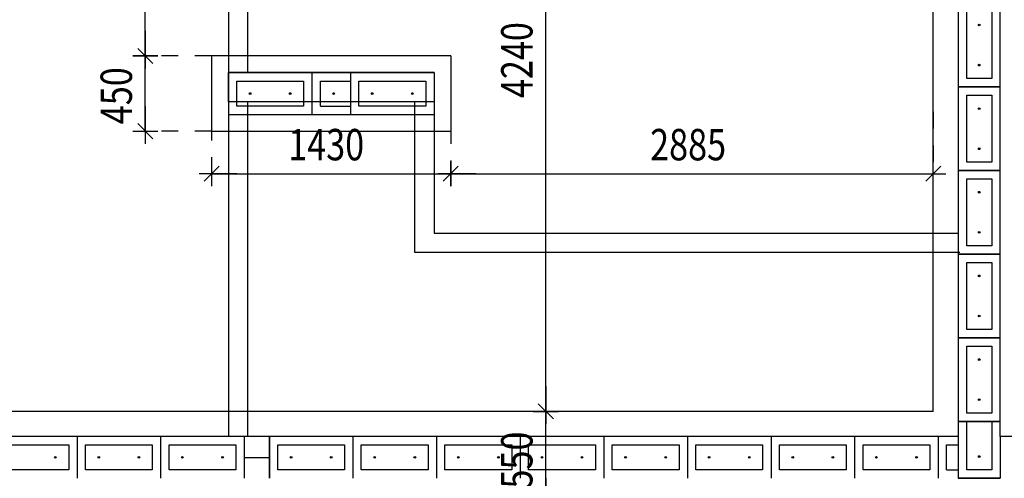
# Model space of a CAD drawing. Extents: x 25.8 to 113.2, y -92.1 to -62.4.
# Drawn here: x 86.1 to 92, y -75.5 to -72.8 of the extents above; entities that cross this region are included whole.
import ezdxf

# ---------------------------------------------------------------- set-up
doc = ezdxf.new("R2010")
doc.units = 0
doc.header["$MEASUREMENT"] = 0
doc.header["$PDMODE"] = 65
doc.linetypes.add('TECKOVANA', pattern=[0.06, 0, -0.06])
doc.layers.get('0').update_dxf_attribs({"linetype": 'CONTINUOUS'})
doc.layers.get('DEFPOINTS').update_dxf_attribs({"linetype": 'ByLayer'})
doc.layers.add('K_TY_1_50', color=7, linetype='CONTINUOUS')
doc.layers.add('TB_2_1', color=7, linetype='CONTINUOUS')
doc.styles.add('ARIAL', font='ARIAL.TTF')
doc.dimstyles.new('_DIMSTYLE_566', dxfattribs={"dimtxt": 0.1875, "dimasz": 0.15, "dimexe": 0, "dimexo": 0, "dimgap": 0.09375, "dimtad": 2, "dimdec": 5, "dimlfac": 1000, "dimrnd": 5, "dimzin": 12, "dimdsep": 46, "dimtxsty": 'Standard', "dimblk1": 'ALL_ML_STRICH', "dimblk2": 'ALL_ML_STRICH', "dimsah": 1, "dimcen": 0, "dimadec": 0, "dimazin": 0, "dimtfac": 1, "dimtdec": 5, "dimtix": 1, "dimtmove": 2, "dimatfit": 3, "dimldrblk": 'ALL_ML_STRICH', "dimfxl": 0, "dimtolj": 1, "dimtzin": 0, "dimarcsym": 0})
doc.dimstyles.new('_DIMSTYLE_567', dxfattribs={"dimtxt": 0.1875, "dimasz": 0.15, "dimexe": 0, "dimexo": 0, "dimgap": 0.09375, "dimtad": 2, "dimdec": 5, "dimlfac": 1000, "dimrnd": 5, "dimzin": 12, "dimdsep": 46, "dimtxsty": 'Standard', "dimblk1": 'ALL_ML_STRICH', "dimblk2": 'ALL_ML_STRICH', "dimsah": 1, "dimcen": 0, "dimadec": 0, "dimazin": 0, "dimtfac": 1, "dimtdec": 5, "dimtix": 1, "dimtmove": 2, "dimatfit": 3, "dimldrblk": 'ALL_ML_STRICH', "dimfxl": 0, "dimtolj": 1, "dimtzin": 0, "dimarcsym": 0})
doc.dimstyles.new('_DIMSTYLE_584', dxfattribs={"dimtxt": 0.1875, "dimasz": 0.15, "dimexe": 0, "dimexo": 0, "dimgap": 0.09375, "dimtad": 2, "dimdec": 5, "dimlfac": 1000, "dimrnd": 5, "dimzin": 12, "dimdsep": 46, "dimtxsty": 'Standard', "dimblk1": 'ALL_ML_STRICH', "dimblk2": 'ALL_ML_STRICH', "dimsah": 1, "dimcen": 0, "dimadec": 0, "dimazin": 0, "dimtfac": 1, "dimtdec": 5, "dimtix": 1, "dimtmove": 2, "dimatfit": 3, "dimldrblk": 'ALL_ML_STRICH', "dimfxl": 0, "dimtolj": 1, "dimtzin": 0, "dimarcsym": 0})
doc.dimstyles.new('_DIMSTYLE_585', dxfattribs={"dimtxt": 0.1875, "dimasz": 0.15, "dimexe": 0, "dimexo": 0, "dimgap": 0.09375, "dimtad": 2, "dimdec": 5, "dimlfac": 1000, "dimrnd": 5, "dimzin": 12, "dimdsep": 46, "dimtxsty": 'Standard', "dimblk1": 'ALL_ML_STRICH', "dimblk2": 'ALL_ML_STRICH', "dimsah": 1, "dimcen": 0, "dimadec": 0, "dimazin": 0, "dimtfac": 1, "dimtdec": 5, "dimtix": 1, "dimtmove": 2, "dimatfit": 3, "dimldrblk": 'ALL_ML_STRICH', "dimfxl": 0, "dimtolj": 1, "dimtzin": 0, "dimarcsym": 0})
doc.dimstyles.new('_DIMSTYLE_586', dxfattribs={"dimtxt": 0.1875, "dimasz": 0.15, "dimexe": 0, "dimexo": 0, "dimgap": 0.09375, "dimtad": 2, "dimdec": 5, "dimlfac": 1000, "dimrnd": 5, "dimzin": 12, "dimdsep": 46, "dimtxsty": 'Standard', "dimblk1": 'ALL_ML_STRICH', "dimblk2": 'ALL_ML_STRICH', "dimsah": 1, "dimcen": 0, "dimadec": 0, "dimazin": 0, "dimtfac": 1, "dimtdec": 5, "dimtix": 1, "dimtmove": 2, "dimatfit": 3, "dimldrblk": 'ALL_ML_STRICH', "dimfxl": 0, "dimtvp": 1.2, "dimtolj": 1, "dimtzin": 0, "dimarcsym": 0})
doc.dimstyles.new('_DIMSTYLE_587', dxfattribs={"dimtxt": 0.1875, "dimasz": 0.15, "dimexe": 0, "dimexo": 0, "dimgap": 0.09375, "dimtad": 2, "dimdec": 5, "dimlfac": 1000, "dimrnd": 5, "dimzin": 12, "dimdsep": 46, "dimtxsty": 'Standard', "dimblk1": 'ALL_ML_STRICH', "dimblk2": 'ALL_ML_STRICH', "dimsah": 1, "dimcen": 0, "dimadec": 0, "dimazin": 0, "dimtfac": 1, "dimtdec": 5, "dimtix": 1, "dimtmove": 2, "dimatfit": 3, "dimldrblk": 'ALL_ML_STRICH', "dimfxl": 0, "dimtolj": 1, "dimtzin": 0, "dimarcsym": 0})

# ---------------------------------------------------------------- blocks, each defined once
blk = doc.blocks.new('ALL_ML_STRICH')
at = {"color": 0, "linetype": 'ByBlock'}
for p, q in [((0, -0.5), (0, 0.5)), ((-1, 0), (0.5, 0)), ((-0.3, -0.3), (0.3, 0.3))]:
    blk.add_line(p, q, dxfattribs=at)
blk = doc.blocks.new('*D662')
at = {"layer": 'DEFPOINTS', "color": 0, "linetype": 'Continuous'}
for p in [(89.8004, -75.1144), (89.2184, -75.6644), (89.5733, -75.6644)]:
    blk.add_point(p, dxfattribs=at)
at = {"layer": 'K_TY_1_50', "color": 0, "linetype": 'TECKOVANA'}
for p, q in [((89.8004, -75.1144), (89.2184, -75.1144)), ((89.5733, -75.6644), (89.2184, -75.6644))]:
    blk.add_line(p, q, dxfattribs=at)
at = {"layer": 'K_TY_1_50', "color": 0, "linetype": 'Continuous'}
blk.add_line((89.2184, -75.6644), (89.2184, -75.1144), dxfattribs=at)
at = {"layer": 'K_TY_1_50', "color": 0, "linetype": 'Continuous', "xscale": 0.15, "yscale": 0.15, "zscale": 0.15}
for p, rotation in [((89.2184, -75.1144), 90), ((89.2184, -75.6644), 270)]:
    blk.add_blockref('ALL_ML_STRICH', p, dxfattribs=dict(at, rotation=rotation))
at = {"layer": 'K_TY_1_50', "color": 0, "linetype": 'Continuous', "style": 'ARIAL', "width": 0.8}
blk.add_text('550', height=0.1875, rotation=90, dxfattribs=at).set_placement((89.1386, -75.5757))
blk = doc.blocks.new('*D663')
at = {"layer": 'DEFPOINTS', "color": 0, "linetype": 'Continuous'}
for p in [(89.5849, -70.8744), (89.2184, -75.1144), (89.8004, -75.1144)]:
    blk.add_point(p, dxfattribs=at)
at = {"layer": 'K_TY_1_50', "color": 0, "linetype": 'TECKOVANA'}
for p, q in [((89.5849, -70.8744), (89.2184, -70.8744)), ((89.8004, -75.1144), (89.2184, -75.1144))]:
    blk.add_line(p, q, dxfattribs=at)
at = {"layer": 'K_TY_1_50', "color": 0, "linetype": 'Continuous'}
blk.add_line((89.2184, -75.1144), (89.2184, -70.8744), dxfattribs=at)
at = {"layer": 'K_TY_1_50', "color": 0, "linetype": 'Continuous', "xscale": 0.15, "yscale": 0.15, "zscale": 0.15}
for p, rotation in [((89.2184, -70.8744), 90), ((89.2184, -75.1144), 270)]:
    blk.add_blockref('ALL_ML_STRICH', p, dxfattribs=dict(at, rotation=rotation))
at = {"layer": 'K_TY_1_50', "color": 0, "linetype": 'Continuous', "style": 'ARIAL', "width": 0.8}
blk.add_text('4240', height=0.1875, rotation=90, dxfattribs=at).set_placement((89.1386, -73.2416))
blk = doc.blocks.new('*D680')
at = {"layer": 'DEFPOINTS', "color": 0, "linetype": 'Continuous'}
for p in [(88.6499, -73.2144), (87.2199, -73.3953), (87.2199, -73.6934)]:
    blk.add_point(p, dxfattribs=at)
at = {"layer": 'K_TY_1_50', "color": 0, "linetype": 'TECKOVANA'}
for p, q in [((88.6499, -73.2144), (88.6499, -73.6934)), ((87.2199, -73.3953), (87.2199, -73.6934))]:
    blk.add_line(p, q, dxfattribs=at)
at = {"layer": 'K_TY_1_50', "color": 0, "linetype": 'Continuous'}
blk.add_line((87.2199, -73.6934), (88.6499, -73.6934), dxfattribs=at)
at = {"layer": 'K_TY_1_50', "color": 0, "linetype": 'Continuous', "xscale": 0.15, "yscale": 0.15, "zscale": 0.15, "rotation": 180}
blk.add_blockref('ALL_ML_STRICH', (87.2199, -73.6934), dxfattribs=at)
at = {"layer": 'K_TY_1_50', "color": 0, "linetype": 'Continuous', "xscale": 0.15, "yscale": 0.15, "zscale": 0.15}
blk.add_blockref('ALL_ML_STRICH', (88.6499, -73.6934), dxfattribs=at)
at = {"layer": 'K_TY_1_50', "color": 0, "linetype": 'Continuous', "style": 'ARIAL', "width": 0.8}
blk.add_text('1430', height=0.1875, dxfattribs=at).set_placement((87.6777, -73.6135))
blk = doc.blocks.new('*D681')
at = {"layer": 'DEFPOINTS', "color": 0, "linetype": 'Continuous'}
for p in [(88.6499, -73.2144), (91.5349, -73.3243), (88.6499, -73.6934)]:
    blk.add_point(p, dxfattribs=at)
at = {"layer": 'K_TY_1_50', "color": 0, "linetype": 'TECKOVANA'}
for p, q in [((88.6499, -73.2144), (88.6499, -73.6934)), ((91.5349, -73.3243), (91.5349, -73.6934))]:
    blk.add_line(p, q, dxfattribs=at)
at = {"layer": 'K_TY_1_50', "color": 0, "linetype": 'Continuous'}
blk.add_line((88.6499, -73.6934), (91.5349, -73.6934), dxfattribs=at)
at = {"layer": 'K_TY_1_50', "color": 0, "linetype": 'Continuous', "xscale": 0.15, "yscale": 0.15, "zscale": 0.15, "rotation": 180}
blk.add_blockref('ALL_ML_STRICH', (88.6499, -73.6934), dxfattribs=at)
at = {"layer": 'K_TY_1_50', "color": 0, "linetype": 'Continuous', "xscale": 0.15, "yscale": 0.15, "zscale": 0.15}
blk.add_blockref('ALL_ML_STRICH', (91.5349, -73.6934), dxfattribs=at)
at = {"layer": 'K_TY_1_50', "color": 0, "linetype": 'Continuous', "style": 'ARIAL', "width": 0.8}
blk.add_text('2885', height=0.1875, dxfattribs=at).set_placement((89.8419, -73.6136))
blk = doc.blocks.new('*D682')
at = {"layer": 'DEFPOINTS', "color": 0, "linetype": 'Continuous'}
for p in [(87.2199, -72.9894), (86.823, -73.4394), (87.2199, -73.4394)]:
    blk.add_point(p, dxfattribs=at)
at = {"layer": 'K_TY_1_50', "color": 0, "linetype": 'TECKOVANA'}
for p, q in [((87.2199, -72.9894), (86.823, -72.9894)), ((87.2199, -73.4394), (86.823, -73.4394))]:
    blk.add_line(p, q, dxfattribs=at)
at = {"layer": 'K_TY_1_50', "color": 0, "linetype": 'Continuous'}
blk.add_line((86.823, -73.4394), (86.823, -72.9894), dxfattribs=at)
at = {"layer": 'K_TY_1_50', "color": 0, "linetype": 'Continuous', "xscale": 0.15, "yscale": 0.15, "zscale": 0.15}
for p, rotation in [((86.823, -72.9894), 90), ((86.823, -73.4394), 270)]:
    blk.add_blockref('ALL_ML_STRICH', p, dxfattribs=dict(at, rotation=rotation))
at = {"layer": 'K_TY_1_50', "color": 0, "linetype": 'Continuous', "style": 'ARIAL', "width": 0.8}
blk.add_text('450', height=0.1875, rotation=90, dxfattribs=at).set_placement((86.7433, -73.3977))
blk = doc.blocks.new('*D683')
at = {"layer": 'DEFPOINTS', "color": 0, "linetype": 'Continuous'}
for p in [(87.6349, -71.4744), (86.823, -72.9894), (87.2199, -72.9894)]:
    blk.add_point(p, dxfattribs=at)
at = {"layer": 'K_TY_1_50', "color": 0, "linetype": 'TECKOVANA'}
for p, q in [((87.6349, -71.4744), (86.823, -71.4744)), ((87.2199, -72.9894), (86.823, -72.9894))]:
    blk.add_line(p, q, dxfattribs=at)
at = {"layer": 'K_TY_1_50', "color": 0, "linetype": 'Continuous'}
blk.add_line((86.823, -72.9894), (86.823, -71.4744), dxfattribs=at)
at = {"layer": 'K_TY_1_50', "color": 0, "linetype": 'Continuous', "xscale": 0.15, "yscale": 0.15, "zscale": 0.15}
for p, rotation in [((86.823, -71.4744), 90), ((86.823, -72.9894), 270)]:
    blk.add_blockref('ALL_ML_STRICH', p, dxfattribs=dict(at, rotation=rotation))
at = {"layer": 'K_TY_1_50', "color": 0, "linetype": 'Continuous', "style": 'ARIAL', "width": 0.8}
blk.add_text('1515', height=0.1875, rotation=90, dxfattribs=at).set_placement((86.7433, -72.4908))

msp = doc.modelspace()

# ---------------------------------------------------------------- linework, layer by layer
at = {"layer": 'TB_2_1', "color": 0, "linetype": 'Continuous'}
for p, q in [((91.68494311, -70.67444663), (91.68494311, -75.51444663)), ((91.93494311, -75.26444663), (91.93494311, -70.67444663)), ((91.9349364, -73.17444663), (91.9349364, -72.67444663)), ((91.7349364, -73.12444663), (91.7349364, -72.72444663)), ((91.8849364, -72.72444663), (91.8849364, -73.12444663)), ((87.31994311, -73.08944663), (88.54994311, -73.08944663)), ((87.31994311, -73.08944663), (87.31994311, -73.33944663)), ((87.31994311, -73.08944663), (87.31994311, -73.33944663)), ((87.81994311, -73.08944663), (87.81994311, -73.33944663)), ((87.81994311, -73.08944663), (87.81994311, -73.33944663)), ((87.81994311, -73.08944663), (87.81994311, -73.33944663)), ((87.81994311, -73.08944663), (87.81994311, -73.33944663)), ((87.81994311, -73.08944663), (87.81994311, -73.33944663)), ((87.81994311, -73.08944663), (87.81994311, -73.33944663)), ((87.81994311, -73.08944663), (87.81994311, -73.33944663)), ((87.81994311, -73.08944663), (87.81994311, -73.33944663)), ((88.04994311, -73.08944663), (88.04994311, -73.33944663)), ((88.04994311, -73.08944663), (88.04994311, -73.33944663)), ((88.54994311, -73.08944663), (88.54994311, -73.33944663)), ((88.54994311, -73.08944663), (88.54994311, -73.33944663)), ((88.54994311, -73.08944663), (88.54994311, -73.33944663)), ((88.54994311, -73.08944663), (88.54994311, -73.33944663)), ((88.54994311, -73.08944663), (88.54994311, -73.33944663)), ((88.54994311, -73.08944663), (88.54994311, -73.33944663)), ((91.8849364, -73.12444663), (91.7349364, -73.12444663)), ((87.36994311, -73.13944663), (87.76994311, -73.13944663)), ((87.36994311, -73.28944663), (87.36994311, -73.13944663)), ((87.76994311, -73.13944663), (87.76994311, -73.28944663)), ((87.86994311, -73.28944663), (87.86994311, -73.13944663)), ((87.86994311, -73.13944663), (88.04994311, -73.13944663)), ((88.09994311, -73.13944663), (88.49994311, -73.13944663)), ((88.09994311, -73.28944663), (88.09994311, -73.13944663)), ((88.49994311, -73.13944663), (88.49994311, -73.28944663)), ((91.9349364, -73.17444663), (91.6849364, -73.17444663)), ((91.9349364, -73.17444663), (91.6849364, -73.17444663)), ((91.9349364, -73.17444663), (91.6849364, -73.17444663)), ((91.9349364, -73.17444663), (91.6849364, -73.17444663)), ((91.9349364, -73.17444663), (91.6849364, -73.17444663)), ((91.9349364, -73.17444663), (91.6849364, -73.17444663)), ((91.6849364, -73.17444663), (91.9349364, -73.17444663)), ((91.9349364, -73.17444663), (91.6849364, -73.17444663)), ((91.9349364, -73.17444663), (91.6849364, -73.17444663)), ((91.9349364, -73.17444663), (91.6849364, -73.17444663)), ((91.9349364, -73.17444663), (91.6849364, -73.17444663)), ((91.9349364, -73.17444663), (91.6849364, -73.17444663)), ((91.9349364, -73.17444663), (91.6849364, -73.17444663)), ((91.9349364, -73.17444663), (91.6849364, -73.17444663)), ((91.9349364, -73.17444663), (91.6849364, -73.17444663)), ((91.9349364, -73.17444663), (91.6849364, -73.17444663)), ((91.9349364, -73.17444663), (91.6849364, -73.17444663)), ((91.9349364, -73.17444663), (91.6849364, -73.17444663)), ((91.9349364, -73.17444663), (91.6849364, -73.17444663)), ((91.6849364, -73.17444663), (91.9349364, -73.17444663)), ((91.9349364, -73.17444663), (91.6849364, -73.17444663)), ((91.9349364, -73.17444663), (91.6849364, -73.17444663)), ((91.9349364, -73.17444663), (91.6849364, -73.17444663)), ((91.9349364, -73.17444663), (91.6849364, -73.17444663)), ((91.9349364, -73.17444663), (91.6849364, -73.17444663)), ((91.9349364, -73.17444663), (91.6849364, -73.17444663)), ((91.9349364, -73.17444663), (91.68494311, -73.17444663)), ((91.9349364, -73.17444663), (91.68494311, -73.17444663)), ((91.9349364, -73.67444663), (91.9349364, -73.17444663)), ((91.7349364, -73.62444663), (91.7349364, -73.22444663)), ((91.7349364, -73.22444663), (91.8849364, -73.22444663)), ((91.8849364, -73.22444663), (91.8849364, -73.62444663)), ((87.76994311, -73.28944663), (87.36994311, -73.28944663)), ((87.86994311, -73.28944663), (88.04994311, -73.28944663)), ((88.49994311, -73.28944663), (88.09994311, -73.28944663)), ((87.31994311, -73.33944663), (88.54994311, -73.33944663)), ((91.8849364, -73.62444663), (91.7349364, -73.62444663)), ((91.9349364, -73.67444663), (91.6849364, -73.67444663)), ((91.9349364, -73.67444663), (91.6849364, -73.67444663)), ((91.9349364, -73.67444663), (91.6849364, -73.67444663)), ((91.9349364, -73.67444663), (91.6849364, -73.67444663)), ((91.9349364, -73.67444663), (91.6849364, -73.67444663)), ((91.9349364, -73.67444663), (91.6849364, -73.67444663)), ((91.6849364, -73.67444663), (91.9349364, -73.67444663)), ((91.9349364, -73.67444663), (91.6849364, -73.67444663)), ((91.9349364, -73.67444663), (91.6849364, -73.67444663)), ((91.9349364, -73.67444663), (91.6849364, -73.67444663)), ((91.9349364, -73.67444663), (91.6849364, -73.67444663)), ((91.9349364, -73.67444663), (91.6849364, -73.67444663)), ((91.9349364, -73.67444663), (91.6849364, -73.67444663)), ((91.9349364, -73.67444663), (91.6849364, -73.67444663)), ((91.9349364, -73.67444663), (91.6849364, -73.67444663)), ((91.9349364, -73.67444663), (91.6849364, -73.67444663)), ((91.9349364, -73.67444663), (91.6849364, -73.67444663)), ((91.9349364, -73.67444663), (91.6849364, -73.67444663)), ((91.9349364, -73.67444663), (91.6849364, -73.67444663)), ((91.6849364, -73.67444663), (91.9349364, -73.67444663)), ((91.9349364, -73.67444663), (91.6849364, -73.67444663)), ((91.9349364, -73.67444663), (91.6849364, -73.67444663)), ((91.9349364, -73.67444663), (91.6849364, -73.67444663)), ((91.9349364, -73.67444663), (91.6849364, -73.67444663)), ((91.9349364, -73.67444663), (91.6849364, -73.67444663)), ((91.9349364, -73.67444663), (91.6849364, -73.67444663)), ((91.9349364, -73.67444663), (91.68494311, -73.67444663)), ((91.9349364, -73.67444663), (91.68494311, -73.67444663)), ((91.9349364, -74.17444663), (91.9349364, -73.67444663)), ((91.7349364, -74.12444663), (91.7349364, -73.72444663)), ((91.7349364, -73.72444663), (91.8849364, -73.72444663)), ((91.8849364, -73.72444663), (91.8849364, -74.12444663)), ((91.8849364, -74.12444663), (91.7349364, -74.12444663)), ((91.93492968, -74.17444663), (91.68492968, -74.17444663)), ((91.93492968, -74.17444663), (91.68492968, -74.17444663)), ((91.93492968, -74.17444663), (91.68492968, -74.17444663)), ((91.93492968, -74.17444663), (91.68492968, -74.17444663)), ((91.93492968, -74.17444663), (91.68492968, -74.17444663)), ((91.93492968, -74.17444663), (91.68492968, -74.17444663)), ((91.68492968, -74.17444663), (91.93492968, -74.17444663)), ((91.93492968, -74.17444663), (91.68492968, -74.17444663)), ((91.93492968, -74.17444663), (91.68492968, -74.17444663)), ((91.93492968, -74.17444663), (91.68492968, -74.17444663)), ((91.93492968, -74.17444663), (91.68492968, -74.17444663)), ((91.93492968, -74.17444663), (91.68492968, -74.17444663)), ((91.93492968, -74.17444663), (91.68492968, -74.17444663)), ((91.9349364, -74.17444663), (91.6849364, -74.17444663)), ((91.9349364, -74.17444663), (91.6849364, -74.17444663)), ((91.9349364, -74.17444663), (91.6849364, -74.17444663)), ((91.9349364, -74.17444663), (91.6849364, -74.17444663)), ((91.9349364, -74.17444663), (91.6849364, -74.17444663)), ((91.9349364, -74.17444663), (91.6849364, -74.17444663)), ((91.6849364, -74.17444663), (91.9349364, -74.17444663)), ((91.9349364, -74.17444663), (91.6849364, -74.17444663)), ((91.9349364, -74.17444663), (91.6849364, -74.17444663)), ((91.9349364, -74.17444663), (91.6849364, -74.17444663)), ((91.9349364, -74.17444663), (91.6849364, -74.17444663)), ((91.9349364, -74.17444663), (91.6849364, -74.17444663)), ((91.9349364, -74.17444663), (91.6849364, -74.17444663)), ((91.93492968, -74.17444663), (91.6849364, -74.17444663)), ((91.9349364, -74.17444663), (91.68494311, -74.17444663)), ((91.93492968, -74.67444663), (91.93492968, -74.17444663)), ((91.73492968, -74.62444663), (91.73492968, -74.22444663)), ((91.73492968, -74.22444663), (91.88492968, -74.22444663)), ((91.88492968, -74.22444663), (91.88492968, -74.62444663)), ((91.88492968, -74.62444663), (91.73492968, -74.62444663)), ((91.93492968, -74.67444663), (91.68492968, -74.67444663)), ((91.93492968, -74.67444663), (91.68492968, -74.67444663)), ((91.93492968, -74.67444663), (91.68492968, -74.67444663)), ((91.93492968, -74.67444663), (91.68492968, -74.67444663)), ((91.93492968, -74.67444663), (91.68492968, -74.67444663)), ((91.93492968, -74.67444663), (91.68492968, -74.67444663)), ((91.68492968, -74.67444663), (91.93492968, -74.67444663)), ((91.93492968, -74.67444663), (91.68492968, -74.67444663)), ((91.93492968, -74.67444663), (91.68492968, -74.67444663)), ((91.93492968, -74.67444663), (91.68492968, -74.67444663)), ((91.93492968, -74.67444663), (91.68492968, -74.67444663)), ((91.93492968, -74.67444663), (91.68492968, -74.67444663)), ((91.93492968, -74.67444663), (91.68492968, -74.67444663)), ((91.93492968, -74.67444663), (91.68492968, -74.67444663)), ((91.93492968, -74.67444663), (91.68492968, -74.67444663)), ((91.93492968, -74.67444663), (91.68492968, -74.67444663)), ((91.93492968, -74.67444663), (91.68492968, -74.67444663)), ((91.93492968, -74.67444663), (91.68492968, -74.67444663)), ((91.93492968, -74.67444663), (91.68492968, -74.67444663)), ((91.68492968, -74.67444663), (91.93492968, -74.67444663)), ((91.93492968, -74.67444663), (91.68492968, -74.67444663)), ((91.93492968, -74.67444663), (91.68492968, -74.67444663)), ((91.93492968, -74.67444663), (91.68492968, -74.67444663)), ((91.93492968, -74.67444663), (91.68492968, -74.67444663)), ((91.93492968, -74.67444663), (91.68492968, -74.67444663)), ((91.93492968, -74.67444663), (91.68492968, -74.67444663)), ((91.93492968, -74.67444663), (91.6849364, -74.67444663)), ((91.93492968, -74.67444663), (91.6849364, -74.67444663)), ((91.93492968, -75.17444663), (91.93492968, -74.67444663)), ((91.73492968, -74.72444663), (91.88492968, -74.72444663)), ((91.73492968, -75.12444663), (91.73492968, -74.72444663)), ((91.88492968, -74.72444663), (91.88492968, -75.12444663)), ((91.88492968, -75.12444663), (91.73492968, -75.12444663)), ((91.93492968, -75.17444663), (91.68492968, -75.17444663)), ((91.93492968, -75.17444663), (91.68492968, -75.17444663)), ((91.93492968, -75.17444663), (91.68492968, -75.17444663)), ((91.93492968, -75.17444663), (91.68492968, -75.17444663)), ((91.93492968, -75.17444663), (91.68492968, -75.17444663)), ((91.93492968, -75.17444663), (91.68492968, -75.17444663)), ((91.68492968, -75.17444663), (91.93492968, -75.17444663)), ((91.93492968, -75.17444663), (91.68492968, -75.17444663)), ((91.93492968, -75.17444663), (91.68492968, -75.17444663)), ((91.93492968, -75.17444663), (91.68492968, -75.17444663)), ((91.93492968, -75.17444663), (91.68492968, -75.17444663)), ((91.93492968, -75.17444663), (91.68492968, -75.17444663)), ((91.93492968, -75.17444663), (91.68492968, -75.17444663)), ((91.93492968, -75.17444663), (91.6849364, -75.17444663)), ((91.73492968, -75.46444663), (91.73492968, -75.17444663)), ((91.88492968, -75.17444663), (91.88492968, -75.46444663)), ((91.68494311, -75.26444663), (82.91494311, -75.26444663)), ((86.41494311, -75.26444663), (86.41494311, -75.51444663)), ((86.41494311, -75.26444663), (86.41494311, -75.51444663)), ((86.41494311, -75.26444663), (86.41494311, -75.51444663)), ((86.41494311, -75.26444663), (86.41494311, -75.51444663)), ((86.41494311, -75.26444663), (86.41494311, -75.51444663)), ((86.41494311, -75.26444663), (86.41494311, -75.51444663)), ((86.91494311, -75.26444663), (86.91494311, -75.51444663)), ((86.91494311, -75.26444663), (86.91494311, -75.51444663)), ((86.91494311, -75.26444663), (86.91494311, -75.51444663)), ((86.91494311, -75.26444663), (86.91494311, -75.51444663)), ((86.91494311, -75.26444663), (86.91494311, -75.51444663)), ((86.91494311, -75.26444663), (86.91494311, -75.51444663)), ((87.41494311, -75.26444663), (87.41494311, -75.51444663)), ((87.41494311, -75.26444663), (87.41494311, -75.51444663)), ((87.41494311, -75.26444663), (87.41494311, -75.51444663)), ((87.41494311, -75.26444663), (87.41494311, -75.51444663)), ((87.41494311, -75.26444663), (87.41494311, -75.51444663)), ((87.41494311, -75.26444663), (87.41494311, -75.51444663)), ((87.41494311, -75.26444663), (87.41494311, -75.38944663)), ((87.56494311, -75.51444663), (87.56494311, -75.26444663)), ((87.56494311, -75.26444663), (87.56494311, -75.51444663)), ((87.56494311, -75.26444663), (87.56494311, -75.51444663)), ((87.56494311, -75.26444663), (87.56494311, -75.51444663)), ((87.56494311, -75.26444663), (87.56494311, -75.51444663)), ((87.56494311, -75.26444663), (87.56494311, -75.51444663)), ((87.56494311, -75.26444663), (87.56494311, -75.51444663)), ((87.56494311, -75.26444663), (87.56494311, -75.51444663)), ((87.56494311, -75.26444663), (87.56494311, -75.51444663)), ((88.06494311, -75.26444663), (88.06494311, -75.51444663)), ((88.06494311, -75.26444663), (88.06494311, -75.51444663)), ((88.06494311, -75.26444663), (88.06494311, -75.51444663)), ((88.06494311, -75.26444663), (88.06494311, -75.51444663)), ((88.06494311, -75.26444663), (88.06494311, -75.51444663)), ((88.06494311, -75.26444663), (88.06494311, -75.51444663)), ((88.06494311, -75.26444663), (88.06494311, -75.51444663)), ((88.06494311, -75.26444663), (88.06494311, -75.51444663)), ((88.06494311, -75.26444663), (88.06494311, -75.51444663)), ((88.06494311, -75.26444663), (88.06494311, -75.51444663)), ((88.06494311, -75.26444663), (88.06494311, -75.51444663)), ((88.06494311, -75.26444663), (88.06494311, -75.51444663)), ((88.06494311, -75.26444663), (88.06494311, -75.51444663)), ((88.06494311, -75.26444663), (88.06494311, -75.51444663)), ((88.06494311, -75.26444663), (88.06494311, -75.51444663)), ((88.06494311, -75.26444663), (88.06494311, -75.51444663)), ((88.56494311, -75.26444663), (88.56494311, -75.51444663)), ((88.56494311, -75.26444663), (88.56494311, -75.51444663)), ((88.56494311, -75.26444663), (88.56494311, -75.51444663)), ((88.56494311, -75.26444663), (88.56494311, -75.51444663)), ((88.56494311, -75.26444663), (88.56494311, -75.51444663)), ((88.56494311, -75.26444663), (88.56494311, -75.51444663)), ((88.56494311, -75.26444663), (88.56494311, -75.51444663)), ((88.56494311, -75.26444663), (88.56494311, -75.51444663)), ((88.56494311, -75.26444663), (88.56494311, -75.51444663)), ((88.56494311, -75.26444663), (88.56494311, -75.51444663)), ((88.56494311, -75.26444663), (88.56494311, -75.51444663)), ((88.56494311, -75.26444663), (88.56494311, -75.51444663)), ((88.56494311, -75.26444663), (88.56494311, -75.51444663)), ((88.56494311, -75.26444663), (88.56494311, -75.51444663)), ((88.56494311, -75.26444663), (88.56494311, -75.51444663)), ((88.56494311, -75.26444663), (88.56494311, -75.51444663)), ((89.06494311, -75.26444663), (89.06494311, -75.51444663)), ((89.06494311, -75.26444663), (89.06494311, -75.51444663)), ((89.06494311, -75.26444663), (89.06494311, -75.51444663)), ((89.06494311, -75.26444663), (89.06494311, -75.51444663)), ((89.06494311, -75.26444663), (89.06494311, -75.51444663)), ((89.06494311, -75.26444663), (89.06494311, -75.51444663)), ((89.06494311, -75.26444663), (89.06494311, -75.51444663)), ((89.06494311, -75.26444663), (89.06494311, -75.51444663)), ((89.06494311, -75.26444663), (89.06494311, -75.51444663)), ((89.06494311, -75.26444663), (89.06494311, -75.51444663)), ((89.06494311, -75.26444663), (89.06494311, -75.51444663)), ((89.06494311, -75.26444663), (89.06494311, -75.51444663)), ((89.06494311, -75.26444663), (89.06494311, -75.51444663)), ((89.06494311, -75.26444663), (89.06494311, -75.51444663)), ((89.06494311, -75.26444663), (89.06494311, -75.51444663)), ((89.06494311, -75.26444663), (89.06494311, -75.51444663)), ((89.56494311, -75.26444663), (89.56494311, -75.51444663)), ((89.56494311, -75.26444663), (89.56494311, -75.51444663)), ((89.56494311, -75.26444663), (89.56494311, -75.51444663)), ((89.56494311, -75.26444663), (89.56494311, -75.51444663)), ((89.56494311, -75.26444663), (89.56494311, -75.51444663)), ((89.56494311, -75.26444663), (89.56494311, -75.51444663)), ((89.56494311, -75.26444663), (89.56494311, -75.51444663)), ((89.56494311, -75.26444663), (89.56494311, -75.51444663)), ((89.56494311, -75.26444663), (89.56494311, -75.51444663)), ((89.56494311, -75.26444663), (89.56494311, -75.51444663)), ((89.56494311, -75.26444663), (89.56494311, -75.51444663)), ((89.56494311, -75.26444663), (89.56494311, -75.51444663)), ((89.56494311, -75.26444663), (89.56494311, -75.51444663)), ((89.56494311, -75.26444663), (89.56494311, -75.51444663)), ((89.56494311, -75.26444663), (89.56494311, -75.51444663)), ((89.56494311, -75.26444663), (89.56494311, -75.51444663)), ((90.06494311, -75.26444663), (90.06494311, -75.51444663)), ((90.06494311, -75.26444663), (90.06494311, -75.51444663)), ((90.06494311, -75.26444663), (90.06494311, -75.51444663)), ((90.06494311, -75.26444663), (90.06494311, -75.51444663)), ((90.06494311, -75.26444663), (90.06494311, -75.51444663)), ((90.06494311, -75.26444663), (90.06494311, -75.51444663)), ((90.06494311, -75.26444663), (90.06494311, -75.51444663)), ((90.06494311, -75.26444663), (90.06494311, -75.51444663)), ((90.06494311, -75.26444663), (90.06494311, -75.51444663)), ((90.06494311, -75.26444663), (90.06494311, -75.51444663)), ((90.06494311, -75.26444663), (90.06494311, -75.51444663)), ((90.06494311, -75.26444663), (90.06494311, -75.51444663)), ((90.06494311, -75.26444663), (90.06494311, -75.51444663)), ((90.06494311, -75.26444663), (90.06494311, -75.51444663)), ((90.06494311, -75.26444663), (90.06494311, -75.51444663)), ((90.06494311, -75.26444663), (90.06494311, -75.51444663)), ((90.56494311, -75.26444663), (90.56494311, -75.51444663)), ((90.56494311, -75.26444663), (90.56494311, -75.51444663)), ((90.56494311, -75.26444663), (90.56494311, -75.51444663)), ((90.56494311, -75.26444663), (90.56494311, -75.51444663)), ((90.56494311, -75.26444663), (90.56494311, -75.51444663)), ((90.56494311, -75.26444663), (90.56494311, -75.51444663)), ((90.56494311, -75.26444663), (90.56494311, -75.51444663)), ((90.56494311, -75.26444663), (90.56494311, -75.51444663)), ((90.56494311, -75.26444663), (90.56494311, -75.51444663)), ((90.56494311, -75.26444663), (90.56494311, -75.51444663)), ((90.56494311, -75.26444663), (90.56494311, -75.51444663)), ((90.56494311, -75.26444663), (90.56494311, -75.51444663)), ((90.56494311, -75.26444663), (90.56494311, -75.51444663)), ((90.56494311, -75.26444663), (90.56494311, -75.51444663)), ((90.56494311, -75.26444663), (90.56494311, -75.51444663)), ((90.56494311, -75.26444663), (90.56494311, -75.51444663)), ((91.06494311, -75.26444663), (91.06494311, -75.51444663)), ((91.06494311, -75.26444663), (91.06494311, -75.51444663)), ((91.06494311, -75.26444663), (91.06494311, -75.51444663)), ((91.06494311, -75.26444663), (91.06494311, -75.51444663)), ((91.06494311, -75.26444663), (91.06494311, -75.51444663)), ((91.06494311, -75.26444663), (91.06494311, -75.51444663)), ((91.06494311, -75.26444663), (91.06494311, -75.51444663)), ((91.06494311, -75.26444663), (91.06494311, -75.51444663)), ((91.06494311, -75.26444663), (91.06494311, -75.51444663)), ((91.06494311, -75.26444663), (91.06494311, -75.51444663)), ((91.06494311, -75.26444663), (91.06494311, -75.51444663)), ((91.06494311, -75.26444663), (91.06494311, -75.51444663)), ((91.06494311, -75.26444663), (91.06494311, -75.51444663)), ((91.06494311, -75.26444663), (91.06494311, -75.51444663)), ((91.06494311, -75.26444663), (91.06494311, -75.51444663)), ((91.06494311, -75.26444663), (91.06494311, -75.51444663)), ((91.56494311, -75.26444663), (91.56494311, -75.51444663)), ((91.56494311, -75.26444663), (91.56494311, -75.51444663)), ((91.56494311, -75.26444663), (91.56494311, -75.51444663)), ((91.56494311, -75.26444663), (91.56494311, -75.51444663)), ((91.56494311, -75.26444663), (91.56494311, -75.51444663)), ((91.56494311, -75.26444663), (91.56494311, -75.51444663)), ((91.56494311, -75.26444663), (91.56494311, -75.51444663)), ((91.56494311, -75.26444663), (91.56494311, -75.51444663)), ((91.56494311, -75.26444663), (91.56494311, -75.51444663)), ((91.56494311, -75.26444663), (91.56494311, -75.51444663)), ((91.56494311, -75.26444663), (91.56494311, -75.51444663)), ((91.56494311, -75.26444663), (91.56494311, -75.51444663)), ((91.56494311, -75.26444663), (91.56494311, -75.51444663)), ((91.56494311, -75.26444663), (91.56494311, -75.51444663)), ((91.56494311, -75.26444663), (91.56494311, -75.51444663)), ((91.56494311, -75.26444663), (91.56494311, -75.51444663)), ((91.56494311, -75.26444663), (91.56494311, -75.51444663)), ((91.56494311, -75.26444663), (91.56494311, -75.51444663)), ((91.56494311, -75.26444663), (91.56494311, -75.51444663)), ((91.56494311, -75.26444663), (91.56494311, -75.51444663)), ((91.56494311, -75.26444663), (91.56494311, -75.51444663)), ((91.56494311, -75.26444663), (91.56494311, -75.51444663)), ((91.56494311, -75.26444663), (91.56494311, -75.51444663)), ((91.56494311, -75.26444663), (91.56494311, -75.51444663)), ((91.93494311, -75.26444663), (91.93494311, -75.51444663)), ((91.93494311, -75.26444663), (91.93494311, -75.51444663)), ((91.93494311, -75.26444663), (91.93494311, -75.51444663)), ((91.93494311, -75.26444663), (91.93494311, -75.51444663)), ((91.93494311, -75.26444663), (91.93494311, -75.51444663)), ((91.93494311, -75.26444663), (91.93494311, -75.51444663)), ((91.93494311, -75.26444663), (91.93494311, -75.51444663)), ((91.93494311, -75.26444663), (91.93494311, -75.51444663)), ((97.03494311, -75.26444663), (91.93494311, -75.26444663)), ((85.96494311, -75.31444663), (86.36494311, -75.31444663)), ((86.36494311, -75.31444663), (86.36494311, -75.46444663)), ((86.46494311, -75.31444663), (86.86494311, -75.31444663)), ((86.46494311, -75.46444663), (86.46494311, -75.31444663)), ((86.86494311, -75.31444663), (86.86494311, -75.46444663)), ((86.96494311, -75.31444663), (87.36494311, -75.31444663)), ((86.96494311, -75.46444663), (86.96494311, -75.31444663)), ((87.36494311, -75.31444663), (87.36494311, -75.46444663)), ((87.61494311, -75.31444663), (88.01494311, -75.31444663)), ((87.61494311, -75.46444663), (87.61494311, -75.31444663)), ((88.01494311, -75.31444663), (88.01494311, -75.46444663)), ((88.11494311, -75.31444663), (88.51494311, -75.31444663)), ((88.11494311, -75.46444663), (88.11494311, -75.31444663)), ((88.51494311, -75.31444663), (88.51494311, -75.46444663)), ((88.61494311, -75.31444663), (89.01494311, -75.31444663)), ((88.61494311, -75.46444663), (88.61494311, -75.31444663)), ((89.01494311, -75.31444663), (89.01494311, -75.46444663)), ((89.11494311, -75.31444663), (89.51494311, -75.31444663)), ((89.11494311, -75.46444663), (89.11494311, -75.31444663)), ((89.51494311, -75.31444663), (89.51494311, -75.46444663)), ((89.61494311, -75.31444663), (90.01494311, -75.31444663)), ((89.61494311, -75.46444663), (89.61494311, -75.31444663)), ((90.01494311, -75.31444663), (90.01494311, -75.46444663)), ((90.11494311, -75.31444663), (90.51494311, -75.31444663)), ((90.11494311, -75.46444663), (90.11494311, -75.31444663)), ((90.51494311, -75.31444663), (90.51494311, -75.46444663)), ((90.61494311, -75.31444663), (91.01494311, -75.31444663)), ((90.61494311, -75.46444663), (90.61494311, -75.31444663)), ((91.01494311, -75.31444663), (91.01494311, -75.46444663)), ((91.11494311, -75.31444663), (91.51494311, -75.31444663)), ((91.11494311, -75.46444663), (91.11494311, -75.31444663)), ((91.51494311, -75.31444663), (91.51494311, -75.46444663)), ((91.61494311, -75.46444663), (91.61494311, -75.31444663)), ((91.61494311, -75.31444663), (91.68494311, -75.31444663)), ((87.41494311, -75.38944663), (87.56494311, -75.38944663)), ((86.36494311, -75.46444663), (85.96494311, -75.46444663)), ((86.86494311, -75.46444663), (86.46494311, -75.46444663)), ((87.36494311, -75.46444663), (86.96494311, -75.46444663)), ((88.01494311, -75.46444663), (87.61494311, -75.46444663)), ((88.51494311, -75.46444663), (88.11494311, -75.46444663)), ((89.01494311, -75.46444663), (88.61494311, -75.46444663)), ((89.51494311, -75.46444663), (89.11494311, -75.46444663)), ((90.01494311, -75.46444663), (89.61494311, -75.46444663)), ((90.51494311, -75.46444663), (90.11494311, -75.46444663)), ((91.01494311, -75.46444663), (90.61494311, -75.46444663)), ((91.51494311, -75.46444663), (91.11494311, -75.46444663)), ((91.61494311, -75.46444663), (91.68494311, -75.46444663)), ((91.88494311, -75.46444663), (91.73492968, -75.46444663)), ((91.93494311, -75.51444663), (91.68494311, -75.51444663)), ((91.93494311, -75.51444663), (91.68494311, -75.51444663)), ((91.93494311, -75.51444663), (91.68494311, -75.51444663)), ((91.93494311, -75.51444663), (91.68494311, -75.51444663)), ((91.93494311, -75.51444663), (91.68494311, -75.51444663)), ((91.93494311, -75.51444663), (91.68494311, -75.51444663)), ((91.68494311, -75.51444663), (91.93494311, -75.51444663)), ((91.93494311, -75.51444663), (91.68494311, -75.51444663)), ((91.93494311, -75.51444663), (91.68494311, -75.51444663)), ((91.93494311, -75.51444663), (91.68494311, -75.51444663)), ((91.93494311, -75.51444663), (91.68494311, -75.51444663)), ((91.93494311, -75.51444663), (91.68494311, -75.51444663)), ((91.93494311, -75.51444663), (91.68494311, -75.51444663)), ((91.93494311, -75.51444663), (91.68494983, -75.51444663))]:
    msp.add_line(p, q, dxfattribs=at)
at = {"layer": 'TB_2_1', "color": 5, "linetype": 'Continuous'}
for p, q in [((91.53494311, -75.11444663), (91.53494311, -70.87442648)), ((88.64994311, -72.98944663), (87.21994311, -72.98944663)), ((87.21994311, -72.98944663), (87.21994311, -73.43944663)), ((88.64994311, -72.98944663), (88.64994311, -73.43944663)), ((87.21994311, -73.43944663), (88.64994311, -73.43944663)), ((91.53494311, -75.11444663), (83.11494311, -75.11444663))]:
    msp.add_line(p, q, dxfattribs=at)
at = {"layer": 'TB_2_1', "color": 11, "linetype": 'Continuous'}
for p, q in [((87.31994311, -71.27444663), (87.31994311, -75.26444663)), ((87.43494311, -71.27444663), (87.43494311, -73.08944663)), ((88.54994311, -73.08944663), (87.31994311, -73.08944663)), ((87.31994311, -73.26444663), (87.31994311, -73.08944663)), ((87.81994311, -73.08944663), (87.81994311, -73.26444663)), ((88.54994311, -73.08944663), (88.54994311, -74.04944663)), ((88.54994311, -73.08944663), (88.54994311, -73.26444663)), ((88.54994311, -73.26444663), (87.31994311, -73.26444663)), ((87.43494311, -73.26444663), (87.43494311, -75.26444663)), ((88.43494311, -74.16444663), (88.43494311, -73.26444663)), ((88.54994311, -74.04944663), (91.68494311, -74.04944663)), ((91.69494311, -74.16444663), (88.43494311, -74.16444663))]:
    msp.add_line(p, q, dxfattribs=at)
at = {"layer": 'TB_2_1', "color": 5, "linetype": 'Continuous'}
for centre in [(91.8099364, -72.80444663), (91.8099364, -73.04444663), (87.44994311, -73.21444663), (87.68994311, -73.21444663), (87.94994311, -73.21444663), (88.17994311, -73.21444663), (88.41994311, -73.21444663), (91.8099364, -73.30444663), (91.8099364, -73.54444663), (91.8099364, -73.80444663), (91.8099364, -74.04444663), (91.80992968, -74.30444663), (91.80992968, -74.54444663), (91.80992968, -74.80444663), (91.80992968, -75.04444663), (86.28494311, -75.38944663), (86.54494311, -75.38944663), (86.78494311, -75.38944663), (87.04494311, -75.38944663), (87.28494311, -75.38944663), (87.69494311, -75.38944663), (87.93494311, -75.38944663), (88.19494311, -75.38944663), (88.43494311, -75.38944663), (88.69494311, -75.38944663), (88.93494311, -75.38944663), (89.19494311, -75.38944663), (89.43494311, -75.38944663), (89.69494311, -75.38944663), (89.93494311, -75.38944663), (90.19494311, -75.38944663), (90.43494311, -75.38944663), (90.69494311, -75.38944663), (90.93494311, -75.38944663), (91.19494311, -75.38944663), (91.43494311, -75.38944663), (91.80994311, -75.38444663)]:
    msp.add_circle(centre, 0.005, dxfattribs=at)

# ---------------------------------------------------------------- dimensions: what is measured, and where the dimension line sits
at = {"layer": 'K_TY_1_50', "color": 0, "linetype": 'Continuous'}
for base, p1, p2, dimstyle, picture, middle in [((89.21841925, -70.87442648), (89.80037769, -75.11444663), (89.58494311, -70.87442648), '_DIMSTYLE_567', '*D663', (89.04647177, -73.0125206)), ((86.82304422, -71.47444663), (87.21994311, -72.98944663), (87.63494311, -71.47444663), '_DIMSTYLE_587', '*D683', (86.65109675, -72.25084988)), ((86.82304422, -72.98944663), (87.21994311, -73.43944663), (87.21994311, -72.98944663), '_DIMSTYLE_586', '*D682', (86.65109675, -73.22675525)), ((89.21841925, -75.11444663), (89.57327196, -75.66444663), (89.80037769, -75.11444663), '_DIMSTYLE_566', '*D662', (89.04647177, -75.40175525))]:
    dim = msp.add_linear_dim(base=base, p1=p1, p2=p2, angle=90, dimstyle=dimstyle, override={"dimpost": '<>', "dimclrd": 0, "dimclre": 0, "dimclrt": 0, "dimlwd": 0, "dimlwe": 0}, dxfattribs=at)
    dim.commit()
    dim.dimension.update_dxf_attribs({"geometry": picture, "text_midpoint": middle, "dimtype": 160})
for base, p1, p2, dimstyle, picture, middle in [((88.64994311, -73.69338963), (87.21994311, -73.39531335), (88.64994311, -73.21444663), '_DIMSTYLE_584', '*D680', (87.91685907, -73.52131425)), ((91.53494311, -73.69338963), (88.64994311, -73.21444663), (91.53494311, -73.32434281), '_DIMSTYLE_585', '*D681', (90.07353986, -73.52144215))]:
    dim = msp.add_linear_dim(base=base, p1=p1, p2=p2, dimstyle=dimstyle, override={"dimpost": '<>', "dimclrd": 0, "dimclre": 0, "dimclrt": 0, "dimlwd": 0, "dimlwe": 0}, dxfattribs=at)
    dim.commit()
    dim.dimension.update_dxf_attribs({"geometry": picture, "text_midpoint": middle, "dimtype": 160})

doc.saveas('drawing.dxf')
